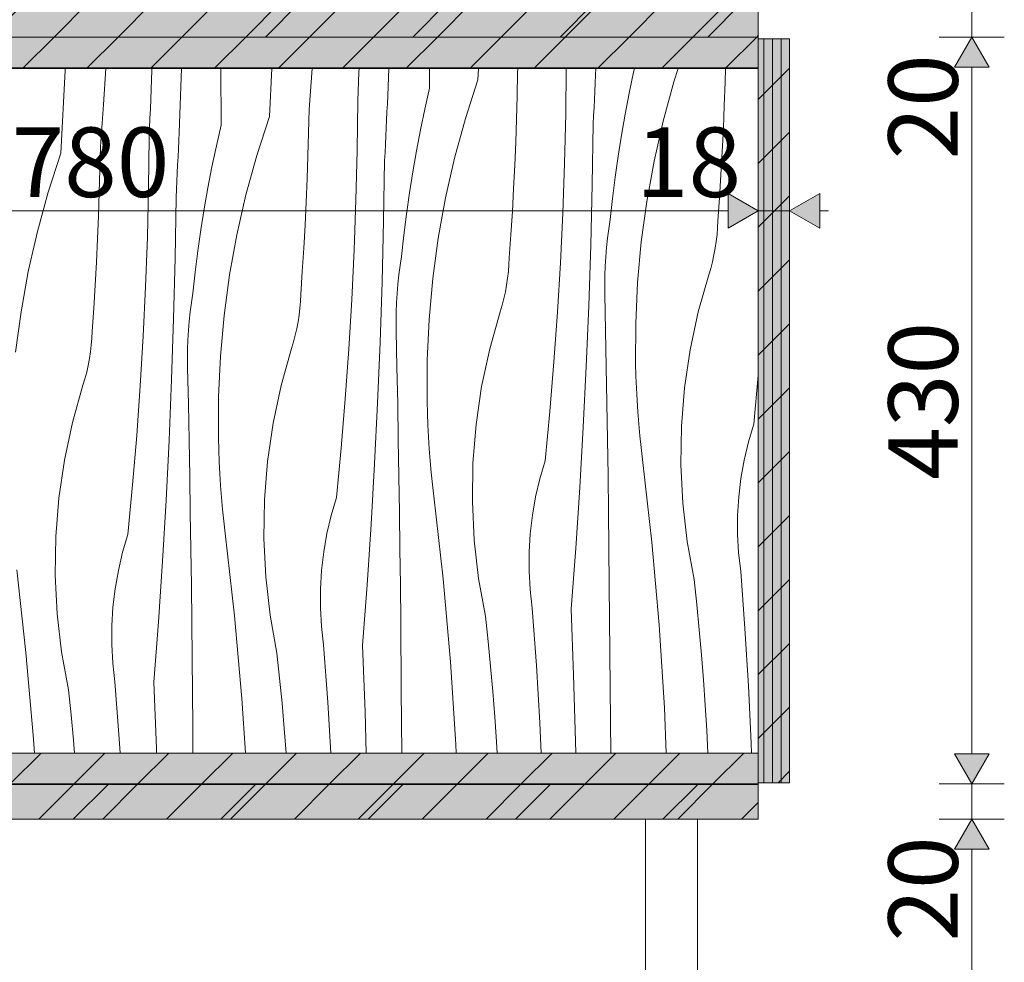
# Model space of a CAD drawing. Units: millimetres. Extents: x -29814 to 54709, y 4130 to 17909.
# Drawn here: x 17684 to 18251, y 11470 to 12012 of the extents above; entities that cross this region are included whole.
import ezdxf

# ---------------------------------------------------------------- set-up
doc = ezdxf.new("R2010")
doc.units = ezdxf.units.MM
doc.header["$MEASUREMENT"] = 0
doc.linetypes.add('Long Dashed', pattern=[10.583333, 6.35, -4.233333])
doc.linetypes.add('Wipeout_Contour', pattern=[1000, 0, -1000])
for name, color, linetype in [('SA - MÕÕDUD - erimööbel', 7, 'Continuous'), ('SA - SISUSTUS - 3D erimööbel', 7, 'Continuous'), ('SA - SISUSTUS - erimööbel', 7, 'Continuous')]:
    doc.layers.add(name, color=color, linetype=linetype)
for name, color, linetype, lineweight, true_color in [('SA - MÕÕDUD - erimööbel_Pen_No__245', 7, 'Continuous', 13, 0x474874), ('SA - SISUSTUS - 3D erimööbel_Pen_No__87', 7, 'Continuous', 9, 0x8a8a8a), ('SA - SISUSTUS - erimööbel_Pen_No__195', 7, 'Continuous', 0, 0xaf8545), ('SA - SISUSTUS - erimööbel_Pen_No__87', 7, 'Continuous', 9, 0x8a8a8a)]:
    doc.layers.add(name, color=color, linetype=linetype, lineweight=lineweight, true_color=true_color)
for name, color, linetype, lineweight in [('SA - SISUSTUS - 3D erimööbel_Pen_No__2', 8, 'Continuous', 13), ('SA - SISUSTUS - erimööbel_Pen_No__18', 9, 'Continuous', 13), ('SA - SISUSTUS - erimööbel_Pen_No__19', 255, 'Continuous', 0), ('SA - SISUSTUS - erimööbel_Pen_No__2', 8, 'Continuous', 13)]:
    doc.layers.add(name, color=color, linetype=linetype, lineweight=lineweight)
doc.styles.add('GENERATED_STYLE_1', font='txt')
doc.dimstyles.new('GENERATED_STYLE__1', dxfattribs={"dimtxt": 40, "dimasz": 19, "dimexe": 0.18, "dimexo": 0.0625, "dimgap": 0, "dimtad": 1, "dimtih": 1, "dimtoh": 1, "dimdec": 0, "dimzin": 0, "dimdsep": 46, "dimtxsty": 'GENERATED_STYLE_1', "dimblk": 'ARROWHEAD_16', "dimblk1": 'ARROWHEAD_16', "dimblk2": 'ARROWHEAD_16', "dimcen": 0.09, "dimclrd": 256, "dimclre": 256, "dimclrt": 256, "dimazin": 0, "dimtfac": 1, "dimtdec": 4, "dimtmove": 0, "dimatfit": 3, "dimfxl": 0, "dimtolj": 1, "dimtzin": 0, "dimarcsym": 0})
doc.dimstyles.new('GENERATED_STYLE__2', dxfattribs={"dimtxt": 40, "dimasz": 19, "dimexe": 0.18, "dimexo": 0.0625, "dimgap": 0, "dimtad": 1, "dimdec": 0, "dimzin": 0, "dimdsep": 46, "dimtxsty": 'GENERATED_STYLE_1', "dimblk": 'ARROWHEAD_16', "dimblk1": 'ARROWHEAD_16', "dimblk2": 'ARROWHEAD_16', "dimcen": 0.09, "dimclrd": 256, "dimclre": 256, "dimclrt": 256, "dimazin": 0, "dimtfac": 1, "dimtdec": 4, "dimtmove": 0, "dimatfit": 3, "dimfxl": 0, "dimtolj": 1, "dimtzin": 0, "dimarcsym": 0})
pattern_1 = [(45, (-18493, 5552.286), (-42.42641, 42.42641), [])]
pattern_2 = [(45, (-18492.998, 5552.286), (-18.384776, 18.384776), [])]

# ---------------------------------------------------------------- blocks, each defined once
blk = doc.blocks.new('Section Element_186_6', base_point=(-18493, 5552.29))
at = {"layer": 'SA - SISUSTUS - 3D erimööbel_Pen_No__2', "linetype": 'Continuous', "lineweight": 0, "true_color": 0xffffff}
blk.add_hatch(color=7, dxfattribs=at).paths.add_polyline_path([(18108.9, 12022.29), (17328.91, 12022.29), (17328.91, 12002.29), (18108.9, 12002.29)])
at = {"layer": 'SA - SISUSTUS - 3D erimööbel_Pen_No__2', "linetype": 'Continuous', "lineweight": 13}
h = blk.add_hatch(dxfattribs=at)
h.set_pattern_fill('__EHITUSPLOKK___kergplok_5E', color=8, style=0, pattern_type=2)
h.set_pattern_definition(pattern_1)
h.paths.add_polyline_path([(18108.9, 12022.29), (17328.91, 12022.29), (17328.91, 12002.29), (18108.9, 12002.29)])
at = {"layer": 'SA - SISUSTUS - 3D erimööbel_Pen_No__87', "color": 252, "linetype": 'Long Dashed', "lineweight": 9, "true_color": 0x8a8a8a}
blk.add_line((18108.9, 12022.29), (18108.9, 12002.29), dxfattribs=at)
blk = doc.blocks.new('Section Element_187_6', base_point=(-18493, 5552.29))
at = {"layer": 'SA - SISUSTUS - 3D erimööbel_Pen_No__2', "linetype": 'Continuous', "lineweight": 0, "true_color": 0xffffff}
blk.add_hatch(color=7, dxfattribs=at).paths.add_polyline_path([(18108.9, 11572.29), (17328.91, 11572.29), (17328.91, 11552.29), (18108.9, 11552.29)])
at = {"layer": 'SA - SISUSTUS - 3D erimööbel_Pen_No__2', "linetype": 'Continuous', "lineweight": 13}
h = blk.add_hatch(dxfattribs=at)
h.set_pattern_fill('__EHITUSPLOKK___kergplok_5E', color=8, style=0, pattern_type=2)
h.set_pattern_definition(pattern_1)
h.paths.add_polyline_path([(18108.9, 11572.29), (17328.91, 11572.29), (17328.91, 11552.29), (18108.9, 11552.29)])
at = {"layer": 'SA - SISUSTUS - 3D erimööbel_Pen_No__87', "color": 252, "linetype": 'Long Dashed', "lineweight": 9, "true_color": 0x8a8a8a}
for p, q in [((18108.9, 11572.29), (18108.9, 11552.29)), ((18108.9, 11552.29), (17328.91, 11552.29))]:
    blk.add_line(p, q, dxfattribs=at)
blk = doc.blocks.new('Section Element_191_6', base_point=(-18493, 5552.29))
at = {"color": 254, "linetype": 'Wipeout_Contour', "lineweight": 0, "ltscale": 84781.94284}
blk.add_wipeout([(18046.27, 11552.29), (18043.92, 11552.29), (18043.92, 10672.29), (18046.27, 10672.29)], dxfattribs=at).dxf.layer = 'SA - SISUSTUS - 3D erimööbel'
at = {"color": 254, "linetype": 'Wipeout_Contour', "lineweight": 0, "ltscale": 84795.698217}
blk.add_wipeout([(18046.27, 10672.29), (18052, 10672.29), (18052, 11552.29), (18046.27, 11552.29)], dxfattribs=at).dxf.layer = 'SA - SISUSTUS - 3D erimööbel'
at = {"layer": 'SA - SISUSTUS - 3D erimööbel_Pen_No__87', "color": 252, "linetype": 'Continuous', "lineweight": 9, "true_color": 0x8a8a8a}
blk.add_line((18043.92, 10672.29), (18043.92, 11552.29), dxfattribs=at)
at = {"color": 254, "linetype": 'Wipeout_Contour', "lineweight": 0, "ltscale": 84818.375026}
blk.add_wipeout([(18059.58, 11552.29), (18052, 11552.29), (18052, 10672.29), (18059.58, 10672.29)], dxfattribs=at).dxf.layer = 'SA - SISUSTUS - 3D erimööbel'
at = {"color": 254, "linetype": 'Wipeout_Contour', "lineweight": 0, "ltscale": 84843.898707}
blk.add_wipeout([(18066.99, 11552.29), (18059.58, 11552.29), (18059.58, 10672.29), (18066.99, 10672.29)], dxfattribs=at).dxf.layer = 'SA - SISUSTUS - 3D erimööbel'
at = {"color": 254, "linetype": 'Wipeout_Contour', "lineweight": 0, "ltscale": 84865.429954}
blk.add_wipeout([(18072.22, 11552.29), (18066.99, 11552.29), (18066.99, 10672.29), (18072.22, 10672.29)], dxfattribs=at).dxf.layer = 'SA - SISUSTUS - 3D erimööbel'
at = {"color": 254, "linetype": 'Wipeout_Contour', "lineweight": 0, "ltscale": 84877.197865}
blk.add_wipeout([(18073.89, 11552.29), (18072.22, 11552.29), (18072.22, 10672.29), (18073.89, 10672.29)], dxfattribs=at).dxf.layer = 'SA - SISUSTUS - 3D erimööbel'
at = {"layer": 'SA - SISUSTUS - 3D erimööbel_Pen_No__87', "color": 252, "linetype": 'Continuous', "lineweight": 9, "true_color": 0x8a8a8a}
blk.add_line((18073.89, 10672.29), (18073.89, 11552.29), dxfattribs=at)
blk = doc.blocks.new('*X839', base_point=(-18493, 5552.29))
at = {"layer": 'SA - SISUSTUS - erimööbel_Pen_No__18', "color": 9, "linetype": 'Continuous', "lineweight": 13}
for p, q in [((17707.38, 11935.4), (17709.93, 11983.15)), ((17709.93, 11983.15), (17709.97, 11984.29)), ((17732.02, 11963.5), (17733.27, 11984.29)), ((17759.55, 11977.66), (17759.72, 11983.21)), ((17759.72, 11983.21), (17759.75, 11984.29)), ((17775.51, 11947.41), (17776.84, 11984.29)), ((17799.65, 11951.67), (17799.44, 11984.29)), ((17827.45, 11956.57), (17828.93, 11984.29)), ((17850.28, 11960.59), (17852.06, 11984.29)), ((17878.8, 11976.63), (17879.02, 11982.18)), ((17879.02, 11982.18), (17879.1, 11984.29)), ((17895.57, 11968.58), (17896.14, 11984.29)), ((17919.72, 11972.84), (17919.64, 11984.29)), ((17947.52, 11977.74), (17947.87, 11984.29)), ((17970.08, 11968.45), (17970.35, 11981.77)), ((17970.35, 11981.77), (17970.54, 11984.29)), ((17998.04, 11958.13), (17998.35, 11984.29)), ((18015.24, 11980.4), (18015.41, 11984.29)), ((18037.07, 11982.04), (18034.56, 11970.03)), ((18037.58, 11984.29), (18037.07, 11982.04)), ((18062.87, 11984.29), (18060.36, 11976.53)), ((18089.79, 11976.3), (18090, 11984.29)), ((17759.36, 11972.11), (17759.55, 11977.66)), ((17878.56, 11971.08), (17878.8, 11976.63)), ((17947.52, 11977.74), (17940.3, 11955.36)), ((18014.82, 11971.06), (18015.03, 11975.73)), ((18015.03, 11975.73), (18015.24, 11980.4)), ((18060.36, 11976.53), (18054.14, 11953.85)), ((18089.33, 11962.99), (18089.79, 11976.3)), ((17759.16, 11966.56), (17759.36, 11972.11)), ((17878.32, 11965.54), (17878.56, 11971.08)), ((17919.72, 11972.84), (17917.01, 11960.87)), ((18014.59, 11966.38), (18014.82, 11971.06)), ((18034.56, 11970.03), (18032.24, 11957.98)), ((17758.95, 11961.01), (17759.16, 11966.56)), ((17877.97, 11936.96), (17878.32, 11965.54)), ((17895.38, 11963.91), (17895.57, 11968.58)), ((17969.72, 11955.13), (17970.08, 11968.45)), ((18014.37, 11961.71), (18014.59, 11966.38)), ((17730.21, 11939.42), (17732.02, 11963.5)), ((17758.73, 11955.46), (17758.95, 11961.01)), ((17850.01, 11947.28), (17850.28, 11960.59)), ((17894.96, 11954.56), (17895.17, 11959.23)), ((17895.17, 11959.23), (17895.38, 11963.91)), ((17917.01, 11960.87), (17914.49, 11948.86)), ((18014.13, 11957.04), (18014.37, 11961.71)), ((18088.78, 11949.68), (18089.33, 11962.99)), ((17758.5, 11949.91), (17758.73, 11955.46)), ((17827.45, 11956.57), (17820.23, 11934.19)), ((17894.75, 11949.88), (17894.96, 11954.56)), ((17940.3, 11955.36), (17934.07, 11932.68)), ((17969.26, 11941.82), (17969.72, 11955.13)), ((17997.36, 11929.56), (17998.04, 11958.13)), ((18013.89, 11952.36), (18014.13, 11957.04)), ((18032.24, 11957.98), (18030.12, 11945.9)), ((18054.14, 11953.85), (18048.92, 11930.91)), ((17758.25, 11944.37), (17758.5, 11949.91)), ((17775.31, 11942.74), (17775.51, 11947.41)), ((17799.65, 11951.67), (17796.94, 11939.7)), ((17849.65, 11933.96), (17850.01, 11947.28)), ((17894.53, 11945.21), (17894.75, 11949.88)), ((17914.49, 11948.86), (17912.17, 11936.81)), ((18013.31, 11917.46), (18013.89, 11952.36)), ((18088.14, 11936.38), (18088.78, 11949.68)), ((17757.91, 11915.79), (17758.25, 11944.37)), ((17775.1, 11938.06), (17775.31, 11942.74)), ((17894.3, 11940.54), (17894.53, 11945.21)), ((17968.72, 11928.51), (17969.26, 11941.82)), ((18030.12, 11945.9), (18028.19, 11933.78)), ((17729.95, 11926.11), (17730.21, 11939.42)), ((17774.9, 11933.39), (17775.1, 11938.06)), ((17796.94, 11939.7), (17794.42, 11927.69)), ((17877.29, 11908.39), (17877.97, 11936.96)), ((17893.83, 11931.19), (17894.07, 11935.86)), ((17894.07, 11935.86), (17894.3, 11940.54)), ((17912.17, 11936.81), (17910.05, 11924.73)), ((18087.4, 11923.08), (18088.14, 11936.38)), ((17707.38, 11935.4), (17700.16, 11913.02)), ((17774.68, 11928.71), (17774.9, 11933.39)), ((17820.23, 11934.19), (17814, 11911.51)), ((17849.2, 11920.65), (17849.65, 11933.96)), ((17893.24, 11896.29), (17893.83, 11931.19)), ((17934.07, 11932.68), (17928.85, 11909.74)), ((18028.19, 11933.78), (18026.47, 11921.63)), ((18048.92, 11930.91), (18044.73, 11907.77)), ((17729.58, 11912.79), (17729.95, 11926.11)), ((17774.46, 11924.04), (17774.68, 11928.71)), ((17794.42, 11927.69), (17792.1, 11915.64)), ((17910.05, 11924.73), (17908.13, 11912.61)), ((17968.07, 11915.21), (17968.72, 11928.51)), ((17996.34, 11901), (17997.36, 11929.56)), ((17774, 11914.69), (17774.23, 11919.37)), ((17774.23, 11919.37), (17774.46, 11924.04)), ((17848.65, 11907.34), (17849.2, 11920.65)), ((18026.47, 11921.63), (18024.94, 11909.46)), ((18086.57, 11909.79), (18087.4, 11923.08)), ((17757.23, 11887.22), (17757.91, 11915.79)), ((17773.76, 11910.02), (17774, 11914.69)), ((17792.1, 11915.64), (17789.98, 11903.56)), ((17967.34, 11901.91), (17968.07, 11915.21)), ((18012.44, 11882.56), (18013.31, 11917.46)), ((17700.16, 11913.02), (17693.93, 11890.34)), ((17729.13, 11899.48), (17729.58, 11912.79)), ((17773.18, 11875.11), (17773.76, 11910.02)), ((17814, 11911.51), (17808.79, 11888.57)), ((17876.27, 11879.83), (17877.29, 11908.39)), ((17908.13, 11912.61), (17906.4, 11900.46)), ((17928.85, 11909.74), (17924.66, 11886.6)), ((18024.94, 11909.46), (18023.61, 11897.26)), ((18044.73, 11907.77), (18041.56, 11884.47)), ((18085.65, 11896.5), (18086.57, 11909.79)), ((17789.98, 11903.56), (17788.06, 11891.44)), ((17848, 11894.04), (17848.65, 11907.34)), ((17966.5, 11888.62), (17967.34, 11901.91)), ((17728.58, 11886.17), (17729.13, 11899.48)), ((17892.37, 11861.38), (17893.24, 11896.29)), ((17906.4, 11900.46), (17904.87, 11888.29)), ((17994.99, 11872.45), (17996.34, 11901)), ((18022.79, 11891.94), (18023.61, 11897.26)), ((18085.47, 11892.55), (18085.65, 11896.5)), ((17788.06, 11891.44), (17786.33, 11879.29)), ((17847.27, 11880.74), (17848, 11894.04)), ((18022.09, 11886.61), (18022.79, 11891.94)), ((18085.15, 11888.62), (18085.47, 11892.55)), ((17693.93, 11890.34), (17688.72, 11867.4)), ((17727.94, 11872.87), (17728.58, 11886.17)), ((17756.21, 11858.66), (17757.23, 11887.22)), ((17808.79, 11888.57), (17804.59, 11865.43)), ((17904.87, 11888.29), (17903.54, 11876.09)), ((17924.66, 11886.6), (17921.49, 11863.3)), ((17965.58, 11875.33), (17966.5, 11888.62)), ((18021.51, 11881.26), (18022.09, 11886.61)), ((18084.7, 11884.69), (18085.15, 11888.62)), ((17786.33, 11879.29), (17784.8, 11867.11)), ((17846.44, 11867.44), (17847.27, 11880.74)), ((17874.92, 11851.28), (17876.27, 11879.83)), ((18011.28, 11847.66), (18012.44, 11882.56)), ((18021.07, 11875.9), (18021.51, 11881.26)), ((18041.56, 11884.47), (18039.43, 11861.04)), ((18083.38, 11876.91), (18084.11, 11880.79)), ((18084.11, 11880.79), (18084.7, 11884.69)), ((17772.3, 11840.21), (17773.18, 11875.11)), ((17902.72, 11870.77), (17903.54, 11876.09)), ((17965.4, 11871.38), (17965.58, 11875.33)), ((18020.74, 11870.53), (18021.07, 11875.9)), ((18082.52, 11873.06), (18083.38, 11876.91)), ((17727.2, 11859.57), (17727.94, 11872.87)), ((17902.02, 11865.44), (17902.72, 11870.77)), ((17965.09, 11867.45), (17965.4, 11871.38)), ((17993.29, 11843.92), (17994.99, 11872.45)), ((18020.55, 11865.15), (18020.74, 11870.53)), ((18080.39, 11865.45), (18081.52, 11869.23)), ((18081.52, 11869.23), (18082.52, 11873.06)), ((17688.72, 11867.4), (17684.52, 11844.26)), ((17784.8, 11867.11), (17783.48, 11854.92)), ((17804.59, 11865.43), (17801.43, 11842.12)), ((17845.51, 11854.16), (17846.44, 11867.44)), ((17901.45, 11860.09), (17902.02, 11865.44)), ((17921.49, 11863.3), (17919.36, 11839.87)), ((17964.04, 11859.62), (17964.63, 11863.52)), ((17964.63, 11863.52), (17965.09, 11867.45)), ((18020.48, 11859.77), (18020.55, 11865.15)), ((18074.35, 11844.11), (18080.39, 11865.45)), ((17726.37, 11846.27), (17727.2, 11859.57)), ((17754.85, 11830.11), (17756.21, 11858.66)), ((17891.21, 11826.49), (17892.37, 11861.38)), ((17901, 11854.73), (17901.45, 11860.09)), ((17963.31, 11855.74), (17964.04, 11859.62)), ((18020.53, 11854.39), (18020.48, 11859.77)), ((18039.43, 11861.04), (18038.34, 11837.55)), ((17782.65, 11849.6), (17783.48, 11854.92)), ((17845.33, 11850.21), (17845.51, 11854.16)), ((17873.22, 11822.75), (17874.92, 11851.28)), ((17900.68, 11849.35), (17901, 11854.73)), ((17961.45, 11848.06), (17962.45, 11851.88)), ((17962.45, 11851.88), (17963.31, 11855.74)), ((18020.97, 11833.5), (18020.53, 11854.39)), ((17725.44, 11832.99), (17726.37, 11846.27)), ((17781.95, 11844.27), (17782.65, 11849.6)), ((17844.56, 11842.35), (17845.02, 11846.28)), ((17845.02, 11846.28), (17845.33, 11850.21)), ((17900.48, 11843.98), (17900.68, 11849.35)), ((17960.32, 11844.28), (17961.45, 11848.06)), ((18009.84, 11812.78), (18011.28, 11847.66)), ((17684.52, 11844.26), (17681.36, 11820.95)), ((17771.15, 11805.32), (17772.3, 11840.21)), ((17781.38, 11838.92), (17781.95, 11844.27)), ((17801.43, 11842.12), (17799.29, 11818.7)), ((17843.97, 11838.45), (17844.56, 11842.35)), ((17900.41, 11838.6), (17900.48, 11843.98)), ((17919.36, 11839.87), (17918.27, 11816.38)), ((17954.29, 11822.94), (17960.32, 11844.28)), ((17991.26, 11815.41), (17993.29, 11843.92)), ((18069.72, 11822.42), (18074.35, 11844.11)), ((17780.93, 11833.55), (17781.38, 11838.92)), ((17842.38, 11830.71), (17843.25, 11834.57)), ((17843.25, 11834.57), (17843.97, 11838.45)), ((17900.46, 11833.22), (17900.41, 11838.6)), ((18038.34, 11837.55), (18038.29, 11814.03)), ((17724.95, 11825.1), (17725.27, 11829.04)), ((17725.27, 11829.04), (17725.44, 11832.99)), ((17753.16, 11801.58), (17754.85, 11830.11)), ((17780.41, 11822.81), (17780.61, 11828.18)), ((17780.61, 11828.18), (17780.93, 11833.55)), ((17841.39, 11826.89), (17842.38, 11830.71)), ((17900.91, 11812.33), (17900.46, 11833.22)), ((18021.38, 11812.61), (18020.97, 11833.5)), ((17724.5, 11821.18), (17724.95, 11825.1)), ((17780.34, 11817.43), (17780.41, 11822.81)), ((17834.22, 11801.77), (17840.25, 11823.11)), ((17840.25, 11823.11), (17841.39, 11826.89)), ((17871.19, 11794.24), (17873.22, 11822.75)), ((17889.77, 11791.61), (17891.21, 11826.49)), ((17949.65, 11801.25), (17954.29, 11822.94)), ((17723.18, 11813.4), (17723.91, 11817.28)), ((17723.91, 11817.28), (17724.5, 11821.18)), ((17780.4, 11812.05), (17780.34, 11817.43)), ((17799.29, 11818.7), (17798.2, 11795.21)), ((18066.5, 11800.48), (18069.72, 11822.42)), ((17722.32, 11809.54), (17723.18, 11813.4)), ((17780.84, 11791.16), (17780.4, 11812.05)), ((17901.32, 11791.44), (17900.91, 11812.33)), ((17918.27, 11816.38), (17918.22, 11792.86)), ((17988.89, 11786.93), (17991.26, 11815.41)), ((18008.1, 11777.91), (18009.84, 11812.78)), ((18021.76, 11791.72), (18021.38, 11812.61)), ((18038.47, 11807.16), (18038.29, 11814.03)), ((17720.19, 11801.94), (17721.32, 11805.72)), ((17721.32, 11805.72), (17722.32, 11809.54)), ((18038.74, 11800.3), (18038.47, 11807.16)), ((18106.25, 11779.65), (18108.91, 11807.62)), ((17714.15, 11780.6), (17720.19, 11801.94)), ((17751.12, 11773.07), (17753.16, 11801.58)), ((17769.7, 11770.44), (17771.15, 11805.32)), ((17829.58, 11780.08), (17834.22, 11801.77)), ((17946.43, 11779.3), (17949.65, 11801.25)), ((18039.1, 11793.43), (18038.74, 11800.3)), ((18064.72, 11778.37), (18066.5, 11800.48)), ((17798.2, 11795.21), (17798.15, 11771.69)), ((17868.82, 11765.76), (17871.19, 11794.24)), ((17781.25, 11770.27), (17780.84, 11791.16)), ((17888.03, 11756.74), (17889.77, 11791.61)), ((17901.69, 11770.55), (17901.32, 11791.44)), ((17918.4, 11785.99), (17918.22, 11792.86)), ((18022.1, 11770.82), (18021.76, 11791.72)), ((18039.55, 11786.58), (18039.1, 11793.43)), ((17918.67, 11779.12), (17918.4, 11785.99)), ((17986.18, 11758.48), (17988.89, 11786.93)), ((18040.08, 11779.73), (18039.55, 11786.58)), ((17709.51, 11758.91), (17714.15, 11780.6)), ((17826.36, 11758.13), (17829.58, 11780.08)), ((17919.03, 11772.26), (17918.67, 11779.12)), ((17944.65, 11757.2), (17946.43, 11779.3)), ((18006.08, 11743.06), (18008.1, 11777.91)), ((18040.71, 11772.88), (18040.08, 11779.73)), ((18064.37, 11756.19), (18064.72, 11778.37)), ((18103.21, 11769.36), (18106.25, 11779.65)), ((17748.75, 11744.59), (17751.12, 11773.07)), ((17798.33, 11764.82), (17798.15, 11771.69)), ((17919.48, 11765.41), (17919.03, 11772.26)), ((18041.42, 11766.05), (18040.71, 11772.88)), ((17767.97, 11735.57), (17769.7, 11770.44)), ((17781.62, 11749.37), (17781.25, 11770.27)), ((17902.03, 11749.65), (17901.69, 11770.55)), ((18022.41, 11749.93), (18022.1, 11770.82)), ((18042.23, 11759.23), (18041.42, 11766.05)), ((18100.76, 11758.92), (18103.21, 11769.36)), ((17798.6, 11757.95), (17798.33, 11764.82)), ((17866.11, 11737.31), (17868.82, 11765.76)), ((17920.02, 11758.56), (17919.48, 11765.41)), ((17706.3, 11736.96), (17709.51, 11758.91)), ((17798.96, 11751.09), (17798.6, 11757.95)), ((17824.58, 11736.03), (17826.36, 11758.13)), ((17886.01, 11721.89), (17888.03, 11756.74)), ((17920.64, 11751.71), (17920.02, 11758.56)), ((17944.3, 11735.02), (17944.65, 11757.2)), ((17983.14, 11748.19), (17986.18, 11758.48)), ((18047.56, 11711.71), (18042.23, 11759.23)), ((18065.47, 11734.04), (18064.37, 11756.19)), ((18098.91, 11748.36), (18100.76, 11758.92)), ((17781.97, 11728.48), (17781.62, 11749.37)), ((17799.41, 11744.23), (17798.96, 11751.09)), ((17902.34, 11728.76), (17902.03, 11749.65)), ((17921.36, 11744.88), (17920.64, 11751.71)), ((18022.69, 11729.04), (18022.41, 11749.93)), ((17746.05, 11716.14), (17748.75, 11744.59)), ((17799.95, 11737.38), (17799.41, 11744.23)), ((17922.16, 11738.05), (17921.36, 11744.88)), ((17980.69, 11737.75), (17983.14, 11748.19)), ((18097.66, 11737.71), (18098.91, 11748.36)), ((17927.49, 11690.53), (17922.16, 11738.05)), ((17978.84, 11727.19), (17980.69, 11737.75)), ((18003.78, 11708.22), (18006.08, 11743.06)), ((18097.02, 11727), (18097.66, 11737.71)), ((17704.51, 11714.85), (17706.3, 11736.96)), ((17765.95, 11700.72), (17767.97, 11735.57)), ((17800.57, 11730.54), (17799.95, 11737.38)), ((17824.24, 11713.85), (17824.58, 11736.03)), ((17863.08, 11727.02), (17866.11, 11737.31)), ((17945.4, 11712.87), (17944.3, 11735.02)), ((18068.01, 11712.01), (18065.47, 11734.04)), ((17782.28, 11707.59), (17781.97, 11728.48)), ((17801.29, 11723.71), (17800.57, 11730.54)), ((17860.63, 11716.58), (17863.08, 11727.02)), ((17902.62, 11707.87), (17902.34, 11728.76)), ((17977.59, 11716.53), (17978.84, 11727.19)), ((18022.93, 11708.15), (18022.69, 11729.04)), ((18096.99, 11716.27), (18097.02, 11727)), ((17802.09, 11716.88), (17801.29, 11723.71)), ((17883.71, 11687.05), (17886.01, 11721.89)), ((17704.17, 11692.68), (17704.51, 11714.85)), ((17743.01, 11705.85), (17746.05, 11716.14)), ((17807.42, 11669.36), (17802.09, 11716.88)), ((17858.78, 11706.02), (17860.63, 11716.58)), ((17976.95, 11705.83), (17977.59, 11716.53)), ((18097.56, 11705.56), (18096.99, 11716.27)), ((17825.34, 11691.7), (17824.24, 11713.85)), ((17947.94, 11690.83), (17945.4, 11712.87)), ((18051.77, 11664.07), (18047.56, 11711.71)), ((18071.97, 11690.18), (18068.01, 11712.01)), ((17740.56, 11695.41), (17743.01, 11705.85)), ((17782.55, 11686.7), (17782.28, 11707.59)), ((17857.53, 11695.36), (17858.78, 11706.02)), ((17902.86, 11686.97), (17902.62, 11707.87)), ((17976.92, 11695.1), (17976.95, 11705.83)), ((18001.18, 11673.41), (18003.78, 11708.22)), ((18023.14, 11687.25), (18022.93, 11708.15)), ((18098.75, 11694.9), (18097.56, 11705.56)), ((17763.64, 11665.88), (17765.95, 11700.72)), ((17687.35, 11648.19), (17682.02, 11695.71)), ((17705.27, 11670.53), (17704.17, 11692.68)), ((17738.71, 11684.84), (17740.56, 11695.41)), ((17856.88, 11684.66), (17857.53, 11695.36)), ((17977.5, 11684.39), (17976.92, 11695.1)), ((18101.21, 11661.95), (18098.75, 11694.9)), ((17782.79, 11665.8), (17782.55, 11686.7)), ((17827.87, 11669.66), (17825.34, 11691.7)), ((17881.11, 11652.24), (17883.71, 11687.05)), ((17903.07, 11666.08), (17902.86, 11686.97)), ((17931.7, 11642.9), (17927.49, 11690.53)), ((17951.9, 11669.01), (17947.94, 11690.83)), ((18023.49, 11647.91), (18023.14, 11687.25)), ((18073.5, 11675.75), (18071.97, 11690.18)), ((17737.46, 11674.19), (17738.71, 11684.84)), ((17856.85, 11673.93), (17856.88, 11684.66)), ((17978.68, 11673.73), (17977.5, 11684.39)), ((18074.89, 11661.31), (18073.5, 11675.75)), ((17707.8, 11648.49), (17705.27, 11670.53)), ((17736.82, 11663.49), (17737.46, 11674.19)), ((17831.83, 11647.84), (17827.87, 11669.66)), ((17857.43, 11663.22), (17856.85, 11673.93)), ((17981.14, 11640.78), (17978.68, 11673.73)), ((18002.62, 11635.28), (18001.18, 11673.41)), ((17761.05, 11631.07), (17763.64, 11665.88)), ((17783, 11644.91), (17782.79, 11665.8)), ((17811.63, 11621.73), (17807.42, 11669.36)), ((17903.42, 11626.74), (17903.07, 11666.08)), ((17953.43, 11654.58), (17951.9, 11669.01)), ((18054.85, 11616.35), (18051.77, 11664.07)), ((17736.78, 11652.76), (17736.82, 11663.49)), ((17858.61, 11652.56), (17857.43, 11663.22)), ((18076.16, 11646.86), (18074.89, 11661.31)), ((18103.23, 11628.97), (18101.21, 11661.95)), ((17737.36, 11642.05), (17736.78, 11652.76)), ((17861.08, 11619.61), (17858.61, 11652.56)), ((17954.83, 11640.14), (17953.43, 11654.58)), ((17691.56, 11600.56), (17687.35, 11648.19)), ((17711.77, 11626.67), (17707.8, 11648.49)), ((17833.36, 11633.41), (17831.83, 11647.84)), ((17882.56, 11614.11), (17881.11, 11652.24)), ((18023.83, 11608.56), (18023.49, 11647.91)), ((18077.3, 11632.39), (18076.16, 11646.86)), ((17738.54, 11631.39), (17737.36, 11642.05)), ((17783.35, 11605.57), (17783, 11644.91)), ((17934.78, 11595.18), (17931.7, 11642.9)), ((17956.09, 11625.69), (17954.83, 11640.14)), ((17983.16, 11607.79), (17981.14, 11640.78)), ((17741.01, 11598.44), (17738.54, 11631.39)), ((17762.49, 11592.94), (17761.05, 11631.07)), ((17834.76, 11618.97), (17833.36, 11633.41)), ((18003.66, 11597.14), (18002.62, 11635.28)), ((18078.3, 11617.92), (18077.3, 11632.39)), ((17713.29, 11612.24), (17711.77, 11626.67)), ((17903.74, 11590.29), (17903.42, 11626.74)), ((17957.23, 11611.22), (17956.09, 11625.69)), ((18104.79, 11595.96), (18103.23, 11628.97)), ((17813.66, 11590.29), (17811.63, 11621.73)), ((17836.02, 11604.52), (17834.76, 11618.97)), ((17862.87, 11590.29), (17861.08, 11619.61)), ((17883.21, 11590.29), (17882.56, 11614.11)), ((18055.92, 11590.29), (18054.85, 11616.35)), ((18079.18, 11603.44), (18078.3, 11617.92)), ((17714.69, 11597.8), (17713.29, 11612.24)), ((17958.23, 11596.75), (17957.23, 11611.22)), ((17983.99, 11590.29), (17983.16, 11607.79)), ((18023.98, 11590.29), (18023.83, 11608.56)), ((17783.49, 11590.29), (17783.35, 11605.57)), ((17837.14, 11590.29), (17836.02, 11604.52)), ((18079.85, 11590.29), (18079.18, 11603.44)), ((17692.23, 11590.29), (17691.56, 11600.56)), ((17715.35, 11590.29), (17714.69, 11597.8)), ((17741.51, 11590.29), (17741.01, 11598.44)), ((17958.62, 11590.29), (17958.23, 11596.75)), ((18003.78, 11590.29), (18003.66, 11597.14)), ((18104.98, 11590.29), (18104.79, 11595.96)), ((17762.56, 11590.29), (17762.49, 11592.94)), ((17934.98, 11590.29), (17934.78, 11595.18))]:
    blk.add_line(p, q, dxfattribs=at)
blk = doc.blocks.new('Section Element_196_6', base_point=(-18493, 5552.29))
at = {"layer": 'SA - SISUSTUS - erimööbel_Pen_No__87', "color": 252, "linetype": 'Continuous', "lineweight": 9, "true_color": 0x8a8a8a}
for p, q in [((18108.9, 12002.29), (17328.91, 12002.29)), ((18108.91, 12002.29), (18108.9, 12002.29)), ((18108.91, 12002.29), (18108.91, 12001.29)), ((18108.91, 11573.29), (18108.91, 11572.29)), ((18108.9, 11572.29), (17328.91, 11572.29)), ((18108.91, 11572.29), (18108.9, 11572.29))]:
    blk.add_line(p, q, dxfattribs=at)
at = {"layer": 'SA - SISUSTUS - erimööbel_Pen_No__87', "color": 252, "linetype": 'Long Dashed', "lineweight": 9, "true_color": 0x8a8a8a}
for p, q in [((18126.91, 12001.29), (18108.91, 12001.29)), ((18126.91, 12001.29), (18126.91, 11573.29)), ((18126.91, 11573.29), (18108.91, 11573.29))]:
    blk.add_line(p, q, dxfattribs=at)
at = {"color": 254, "linetype": 'Wipeout_Contour', "lineweight": 0, "ltscale": 85162.438119}
blk.add_wipeout([(18108.91, 11984.29), (17346.91, 11984.29), (17346.91, 11590.29), (18108.91, 11590.29)], dxfattribs=at).dxf.layer = 'SA - SISUSTUS - erimööbel'
at = {"layer": 'SA - SISUSTUS - erimööbel_Pen_No__195', "linetype": 'Continuous', "lineweight": 0, "true_color": 0xaf8545}
h = blk.add_hatch(dxfattribs=at)
h.set_pattern_fill('__PUIT___Vineer_90_0006', color=45, style=0, pattern_type=2)
h.set_pattern_definition([(90, (-18492.998, 5552.286), (-5, 0), [])])
h.paths.add_polyline_path([(18108.91, 11573.29), (18126.91, 11573.29), (18126.91, 12001.29), (18108.91, 12001.29)])
at = {"layer": 'SA - SISUSTUS - erimööbel_Pen_No__87', "color": 252, "linetype": 'Continuous', "lineweight": 9, "true_color": 0x8a8a8a}
for p, q in [((18108.91, 12001.29), (18108.91, 11984.29)), ((18108.91, 11984.29), (17346.91, 11984.29)), ((18108.91, 11590.29), (17346.91, 11590.29)), ((18108.91, 11590.29), (18108.91, 11573.29))]:
    blk.add_line(p, q, dxfattribs=at)
at = {"layer": 'SA - SISUSTUS - erimööbel_Pen_No__87', "color": 252, "linetype": 'Long Dashed', "lineweight": 9, "true_color": 0x8a8a8a}
blk.add_line((18108.91, 11984.29), (18108.91, 11590.29), dxfattribs=at)
at = {"layer": 'SA - SISUSTUS - erimööbel', "lineweight": 0}
blk.add_blockref('*X839', (-18493, 5552.29), dxfattribs=at)
blk = doc.blocks.new('*D845', base_point=(-18493, 5552.29))
at = {"layer": 'SA - MÕÕDUD - erimööbel_Pen_No__245', "linetype": 'Continuous', "lineweight": 13, "true_color": 0x474874}
for points in [[(18231.75, 11552.29), (18221.75, 11534.97), (18241.75, 11534.97)], [(18231.75, 10672.29), (18241.75, 10689.61), (18221.75, 10689.61)]]:
    blk.add_hatch(color=167, dxfattribs=at).paths.add_polyline_path(points)
at = {"layer": 'SA - MÕÕDUD - erimööbel_Pen_No__245', "color": 167, "linetype": 'Continuous', "lineweight": 13, "true_color": 0x474874}
for p, q in [((18250.5, 11552.29), (18213, 11552.29)), ((18231.75, 11552.29), (18221.75, 11534.97)), ((18231.75, 11552.29), (18241.75, 11534.97)), ((18241.75, 11534.97), (18221.75, 11534.97)), ((18231.75, 10689.61), (18231.75, 11534.97)), ((18221.75, 10689.61), (18241.75, 10689.61)), ((18231.75, 10672.29), (18221.75, 10689.61)), ((18231.75, 10672.29), (18241.75, 10689.61)), ((18250.5, 10672.29), (18213, 10672.29))]:
    blk.add_line(p, q, dxfattribs=at)
at = {"layer": 'SA - MÕÕDUD - erimööbel_Pen_No__245', "color": 167, "lineweight": 13, "true_color": 0x474874, "char_height": 40, "attachment_point": 7, "rotation": 90, "style": 'GENERATED_STYLE_1'}
for s, insert in [('\\A1;{\\pql;\\fSwis721 Cn BT|b0|i0|c0|p0;\\W1.000000;20}', (18223.75, 11481.84)), ('\\A1;{\\pql;\\fSwis721 Cn BT|b0|i0|c0|p0;\\W1.000000;880}', (18223.75, 11072.44))]:
    blk.add_mtext(s, dxfattribs=dict(at, insert=insert))
blk = doc.blocks.new('ARROWHEAD_16')
at = {"linetype": 'Continuous', "lineweight": 0}
blk.add_hatch(color=0, dxfattribs=at).paths.add_polyline_path([(-0.9093, 0.525), (0, 0), (-0.9093, -0.525)])
at = {"color": 0, "linetype": 'Continuous', "lineweight": 0}
blk.add_line((0, 0), (-1, 0), dxfattribs=at)
blk = doc.blocks.new('*D846', base_point=(-18493, 5552.29))
at = {"layer": 'SA - MÕÕDUD - erimööbel_Pen_No__245', "linetype": 'Continuous', "lineweight": 13, "true_color": 0x474874}
for points in [[(18231.75, 11572.55), (18241.75, 11589.87), (18221.75, 11589.87)], [(18231.75, 11552.29), (18221.75, 11534.97), (18241.75, 11534.97)]]:
    blk.add_hatch(color=167, dxfattribs=at).paths.add_polyline_path(points)
at = {"layer": 'SA - MÕÕDUD - erimööbel_Pen_No__245', "color": 167, "linetype": 'Continuous', "lineweight": 13, "true_color": 0x474874}
for p, q in [((18250.5, 11572.55), (18213, 11572.55)), ((18231.75, 11552.29), (18231.75, 11572.55)), ((18250.5, 11552.29), (18213, 11552.29))]:
    blk.add_line(p, q, dxfattribs=at)
blk = doc.blocks.new('*D847', base_point=(-18493, 5552.29))
at = {"layer": 'SA - MÕÕDUD - erimööbel_Pen_No__245', "linetype": 'Continuous', "lineweight": 13, "true_color": 0x474874}
for points in [[(18231.75, 12002.29), (18221.75, 11984.97), (18241.75, 11984.97)], [(18231.75, 11572.55), (18241.75, 11589.87), (18221.75, 11589.87)]]:
    blk.add_hatch(color=167, dxfattribs=at).paths.add_polyline_path(points)
at = {"layer": 'SA - MÕÕDUD - erimööbel_Pen_No__245', "color": 167, "linetype": 'Continuous', "lineweight": 13, "true_color": 0x474874}
for p, q in [((18250.5, 12002.29), (18213, 12002.29)), ((18231.75, 12002.29), (18221.75, 11984.97)), ((18231.75, 12002.29), (18241.75, 11984.97)), ((18241.75, 11984.97), (18221.75, 11984.97)), ((18231.75, 11589.87), (18231.75, 11984.97)), ((18221.75, 11589.87), (18241.75, 11589.87)), ((18231.75, 11572.55), (18221.75, 11589.87)), ((18231.75, 11572.55), (18241.75, 11589.87)), ((18250.5, 11572.55), (18213, 11572.55))]:
    blk.add_line(p, q, dxfattribs=at)
at = {"layer": 'SA - MÕÕDUD - erimööbel_Pen_No__245', "color": 167, "lineweight": 13, "true_color": 0x474874, "char_height": 40, "attachment_point": 7, "rotation": 90, "style": 'GENERATED_STYLE_1'}
for s, insert in [('\\A1;{\\pql;\\fSwis721 Cn BT|b0|i0|c0|p0;\\W1.000000;20}', (18223.75, 11931.84)), ('\\A1;{\\pql;\\fSwis721 Cn BT|b0|i0|c0|p0;\\W1.000000;430}', (18223.75, 11747.58))]:
    blk.add_mtext(s, dxfattribs=dict(at, insert=insert))
blk = doc.blocks.new('*D848', base_point=(-18493, 5552.29))
at = {"layer": 'SA - MÕÕDUD - erimööbel_Pen_No__245', "linetype": 'Continuous', "lineweight": 13, "true_color": 0x474874}
for points in [[(18231.75, 12022.29), (18241.75, 12039.61), (18221.75, 12039.61)], [(18231.75, 12002.29), (18221.75, 11984.97), (18241.75, 11984.97)]]:
    blk.add_hatch(color=167, dxfattribs=at).paths.add_polyline_path(points)
at = {"layer": 'SA - MÕÕDUD - erimööbel_Pen_No__245', "color": 167, "linetype": 'Continuous', "lineweight": 13, "true_color": 0x474874}
for p, q in [((18250.5, 12022.29), (18213, 12022.29)), ((18231.75, 12002.29), (18231.75, 12022.29)), ((18250.5, 12002.29), (18213, 12002.29))]:
    blk.add_line(p, q, dxfattribs=at)
blk = doc.blocks.new('*D855', base_point=(-18493, 5552.29))
at = {"layer": 'SA - MÕÕDUD - erimööbel_Pen_No__245', "linetype": 'Continuous', "lineweight": 13, "true_color": 0x474874}
for points in [[(17328.91, 11902.29), (17346.23, 11892.29), (17346.23, 11912.29)], [(18108.89, 11902.29), (18091.57, 11912.29), (18091.57, 11892.29)]]:
    blk.add_hatch(color=167, dxfattribs=at).paths.add_polyline_path(points)
at = {"layer": 'SA - MÕÕDUD - erimööbel_Pen_No__245', "color": 167, "linetype": 'Continuous', "lineweight": 13, "true_color": 0x474874}
for p, q in [((17328.91, 11883.54), (17328.91, 11921.04)), ((18108.89, 11883.54), (18108.89, 11921.04)), ((17328.91, 11902.29), (17346.23, 11912.29)), ((17346.23, 11912.29), (17346.23, 11892.29)), ((18091.57, 11892.29), (18091.57, 11912.29)), ((18108.89, 11902.29), (18091.57, 11912.29)), ((17328.91, 11902.29), (17346.23, 11892.29)), ((17346.23, 11902.29), (18091.57, 11902.29)), ((18108.89, 11902.29), (18091.57, 11892.29))]:
    blk.add_line(p, q, dxfattribs=at)
at = {"layer": 'SA - MÕÕDUD - erimööbel_Pen_No__245', "color": 167, "lineweight": 13, "true_color": 0x474874, "char_height": 40, "attachment_point": 7, "style": 'GENERATED_STYLE_1'}
for s, insert in [('\\A1;{\\pql;\\fSwis721 Cn BT|b0|i0|c0|p0;\\W1.000000;780}', (17679.06, 11910.29)), ('\\A1;{\\pql;\\fSwis721 Cn BT|b0|i0|c0|p0;\\W1.000000;18}', (18038.44, 11910.29))]:
    blk.add_mtext(s, dxfattribs=dict(at, insert=insert))
blk = doc.blocks.new('*D856', base_point=(-18493, 5552.29))
at = {"layer": 'SA - MÕÕDUD - erimööbel_Pen_No__245', "linetype": 'Continuous', "lineweight": 13, "true_color": 0x474874}
for points in [[(18108.89, 11902.29), (18091.57, 11912.29), (18091.57, 11892.29)], [(18126.91, 11902.29), (18144.23, 11892.29), (18144.23, 11912.29)]]:
    blk.add_hatch(color=167, dxfattribs=at).paths.add_polyline_path(points)
at = {"layer": 'SA - MÕÕDUD - erimööbel_Pen_No__245', "color": 167, "linetype": 'Continuous', "lineweight": 13, "true_color": 0x474874}
for p, q in [((18108.89, 11883.54), (18108.89, 11921.04)), ((18126.91, 11883.54), (18126.91, 11921.04)), ((18126.91, 11902.29), (18144.23, 11912.29)), ((18144.23, 11912.29), (18144.23, 11892.29)), ((18108.89, 11902.29), (18126.91, 11902.29)), ((18126.91, 11902.29), (18144.23, 11892.29)), ((18144.23, 11902.29), (18149.23, 11902.29))]:
    blk.add_line(p, q, dxfattribs=at)

msp = doc.modelspace()

# ---------------------------------------------------------------- block references
at = {"layer": 'SA - SISUSTUS - 3D erimööbel', "lineweight": 0}
for name in ['Section Element_186_6', 'Section Element_187_6']:
    msp.add_blockref(name, (-18493, 5552.29), dxfattribs=at)

# ---------------------------------------------------------------- dimensions: what is measured, and where the dimension line sits
at = {"layer": 'SA - MÕÕDUD - erimööbel', "color": 167, "linetype": 'Continuous', "lineweight": 13, "true_color": 0x474874}
dim = msp.add_linear_dim(base=(18231.75, 11552.29), p1=(18108.89, 10672.29), p2=(18108.89, 11552.29), angle=90, dimstyle='GENERATED_STYLE__2', dxfattribs=at)
dim.commit()
dim.dimension.update_dxf_attribs({"geometry": '*D845', "text_midpoint": (18203.75, 11118.1), "dimtype": 160, "text_rotation": 90})

# ---------------------------------------------------------------- next in the draw order: block references
at = {"layer": 'SA - SISUSTUS - 3D erimööbel', "lineweight": 0}
msp.add_blockref('Section Element_191_6', (-18493, 5552.29), dxfattribs=at)

# ---------------------------------------------------------------- next in the draw order: block references
at = {"layer": 'SA - SISUSTUS - erimööbel', "lineweight": 0}
msp.add_blockref('Section Element_196_6', (-18493, 5552.29), dxfattribs=at)

# ---------------------------------------------------------------- next in the draw order: hatches: boundary and pattern name
at = {"layer": 'SA - SISUSTUS - erimööbel_Pen_No__18', "linetype": 'Continuous', "lineweight": 13}
for points in [[(17328.91, 11984.55), (18108.89, 11984.55), (18108.89, 12002.29), (17328.91, 12002.29)], [(18108.89, 11573.29), (18126.91, 11573.29), (18126.91, 12001.29), (18108.89, 12001.29)], [(17328.91, 11572.55), (18108.89, 11572.55), (18108.89, 11590.29), (17328.91, 11590.29)]]:
    msp.add_hatch(color=9, dxfattribs=at).paths.add_polyline_path(points)
at = {"layer": 'SA - SISUSTUS - erimööbel_Pen_No__19', "linetype": 'Continuous', "lineweight": 0}
for points in [[(17328.91, 12002.29), (18108.89, 12002.29), (18108.89, 12022.55), (17328.91, 12022.55)], [(17328.91, 11552.29), (18108.89, 11552.29), (18108.89, 11572.55), (17328.91, 11572.55)]]:
    msp.add_hatch(color=255, dxfattribs=at).paths.add_polyline_path(points)
at = {"layer": 'SA - SISUSTUS - erimööbel_Pen_No__2', "linetype": 'Continuous', "lineweight": 13}
h = msp.add_hatch(dxfattribs=at)
h.set_pattern_fill('__EHITUSPLOKK___poorbeto_58', color=8, style=0, pattern_type=2)
h.set_pattern_definition(pattern_2)
h.paths.add_polyline_path([(17328.91, 12002.29), (18108.89, 12002.29), (18108.89, 12022.55), (17328.91, 12022.55)])
h = msp.add_hatch(dxfattribs=at)
h.set_pattern_fill('__EHITUSPLOKK___poorbeto_58', color=8, style=0, pattern_type=2)
h.set_pattern_definition(pattern_2)
h.paths.add_polyline_path([(17328.91, 11984.55), (18108.89, 11984.55), (18108.89, 12002.29), (17328.91, 12002.29)])
h = msp.add_hatch(dxfattribs=at)
h.set_pattern_fill('__EHITUSPLOKK___poorbeto_58', color=8, style=0, pattern_type=2)
h.set_pattern_definition(pattern_2)
h.paths.add_polyline_path([(18108.89, 11573.29), (18126.91, 11573.29), (18126.91, 12001.29), (18108.89, 12001.29)])
h = msp.add_hatch(dxfattribs=at)
h.set_pattern_fill('__EHITUSPLOKK___poorbeto_58', color=8, style=0, pattern_type=2)
h.set_pattern_definition(pattern_2)
h.paths.add_polyline_path([(17328.91, 11572.55), (18108.89, 11572.55), (18108.89, 11590.29), (17328.91, 11590.29)])
h = msp.add_hatch(dxfattribs=at)
h.set_pattern_fill('__EHITUSPLOKK___poorbeto_58', color=8, style=0, pattern_type=2)
h.set_pattern_definition(pattern_2)
h.paths.add_polyline_path([(17328.91, 11552.29), (18108.89, 11552.29), (18108.89, 11572.55), (17328.91, 11572.55)])

# ---------------------------------------------------------------- next in the draw order: linework, layer by layer
at = {"layer": 'SA - SISUSTUS - erimööbel_Pen_No__87', "color": 252, "linetype": 'Continuous', "lineweight": 9, "true_color": 0x8a8a8a, "flags": 128}
for points in [[(17328.91, 12002.29), (18108.89, 12002.29), (18108.89, 12022.55), (17328.91, 12022.55)], [(17328.91, 11984.55), (18108.89, 11984.55), (18108.89, 12002.29), (17328.91, 12002.29)], [(18108.89, 11573.29), (18126.91, 11573.29), (18126.91, 12001.29), (18108.89, 12001.29)], [(17328.91, 11572.55), (18108.89, 11572.55), (18108.89, 11590.29), (17328.91, 11590.29)], [(17328.91, 11552.29), (18108.89, 11552.29), (18108.89, 11572.55), (17328.91, 11572.55)]]:
    msp.add_lwpolyline(points, close=True, dxfattribs=at)

# ---------------------------------------------------------------- next in the draw order: dimensions: what is measured, and where the dimension line sits
at = {"layer": 'SA - MÕÕDUD - erimööbel', "color": 167, "linetype": 'Continuous', "lineweight": 13, "true_color": 0x474874}
for base, p1, p2, picture, middle in [((18108.89, 11902.29), (17328.91, 12472.29), (18108.89, 12472.29), '*D855', (17724.72, 11930.29)), ((18126.91, 11902.29), (18108.89, 12472.29), (18126.91, 12002.29), '*D856', (18068.88, 11930.29))]:
    dim = msp.add_linear_dim(base=base, p1=p1, p2=p2, dimstyle='GENERATED_STYLE__1', dxfattribs=at)
    dim.commit()
    dim.dimension.update_dxf_attribs({"geometry": picture, "text_midpoint": middle, "dimtype": 160})
for base, p1, p2, picture, middle in [((18231.75, 12022.29), (18108.89, 12002.29), (18108.89, 12022.29), '*D848', (18203.75, 11962.28)), ((18231.75, 12002.29), (18108.89, 11572.55), (18108.89, 12002.29), '*D847', (18203.75, 11793.24)), ((18231.75, 11572.55), (18108.89, 11552.29), (18108.89, 11572.55), '*D846', (18203.75, 11512.28))]:
    dim = msp.add_linear_dim(base=base, p1=p1, p2=p2, angle=90, dimstyle='GENERATED_STYLE__2', dxfattribs=at)
    dim.commit()
    dim.dimension.update_dxf_attribs({"geometry": picture, "text_midpoint": middle, "dimtype": 160, "text_rotation": 90})

doc.saveas('drawing.dxf')
